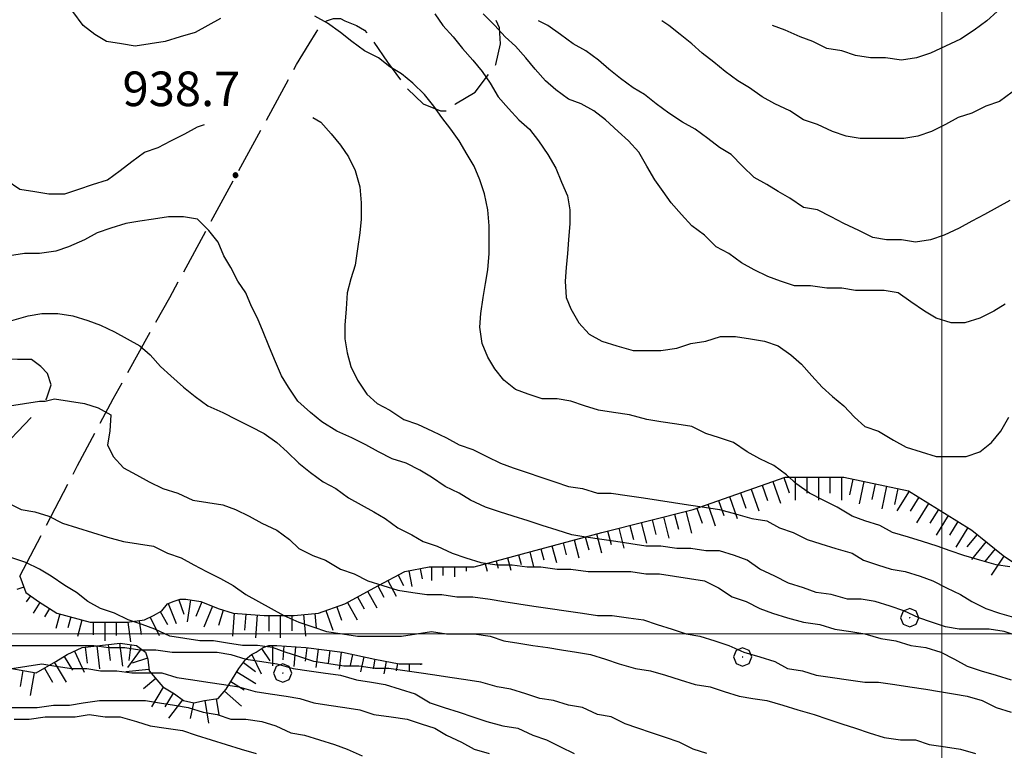
# Model space of a CAD drawing. Extents: x 2583172 to 2587996, y 4499592 to 4503050.
# Drawn here: x 2583800 to 2584014, y 4501475 to 4501633 of the extents above; entities that cross this region are included whole.
import ezdxf

# ---------------------------------------------------------------- set-up
doc = ezdxf.new("R2010")
doc.units = 0
doc.header["$LTSCALE"] = 5
doc.header["$MEASUREMENT"] = 0
for name, pattern in [('103', [4, 3, -1]), ('701', [2.5, 2, -0.5]), ('LSCA1', [1, -0.5, -0.5])]:
    doc.linetypes.add(name, pattern=pattern)
for name, color, linetype in [('10300000', 1, '103'), ('60100000', 1, 'LSCA1'), ('70100000', 1, '701'), ('70400000', 1, 'Continuous'), ('80100000', 2, 'Continuous'), ('80200000', 1, 'Continuous'), ('80400000', 1, 'Continuous'), ('A0140000', 2, 'Continuous'), ('PARAMETR', 1, 'Continuous')]:
    doc.layers.add(name, color=color, linetype=linetype)
doc.styles.get("Standard").update_dxf_attribs({"font": 'romans.shx'})

# ---------------------------------------------------------------- blocks, each defined once
blk = doc.blocks.new('BA1CORT')
at = {"linetype": 'Continuous'}
blk.add_line((0, 0), (0.7, 0), dxfattribs=at)
blk = doc.blocks.new('BA1LUNG')
at = {"linetype": 'Continuous'}
blk.add_line((0, 0), (1, 0), dxfattribs=at)
blk = doc.blocks.new('CERCHIO1')
at = {"linetype": 'Continuous'}
for p, q in [((-0.28, 0.28), (-0.397, -0.002)), ((0.003, 0.398), (-0.28, 0.28)), ((0, 0), (-0.002, -0.003)), ((0.002, 0.002), (0, 0)), ((0.005, 0.003), (0.002, 0.002)), ((0.286, 0.28), (0.003, 0.398)), ((0.009, 0.003), (0.005, 0.003)), ((0.011, 0.001), (0.009, 0.003)), ((0.013, -0.001), (0.011, 0.001)), ((0.403, -0.002), (0.286, 0.28)), ((-0.397, -0.002), (-0.28, -0.285)), ((-0.28, -0.285), (0.003, -0.402)), ((-0.002, -0.003), (-0.002, -0.006)), ((-0.002, -0.006), (0, -0.009)), ((0, -0.009), (0.002, -0.011)), ((0.002, -0.011), (0.005, -0.013)), ((0.003, -0.402), (0.286, -0.285)), ((0.005, -0.013), (0.009, -0.012)), ((0.009, -0.012), (0.011, -0.011)), ((0.011, -0.011), (0.013, -0.008)), ((0.014, -0.005), (0.013, -0.001)), ((0.013, -0.008), (0.014, -0.005)), ((0.286, -0.285), (0.403, -0.002))]:
    blk.add_line(p, q, dxfattribs=at)
blk = doc.blocks.new('CERCHIO5')
at = {"linetype": 'Continuous'}
for p, q in [((-0.196, 0.064), (-0.206, 0.001)), ((-0.206, 0.001), (-0.196, -0.062)), ((-0.003, -0.202), (-0.206, 0.001)), ((-0.206, 0.001), (-0.003, 0.001)), ((-0.196, -0.062), (0.022, 0.2)), ((-0.168, 0.12), (-0.196, 0.064)), ((0.162, -0.118), (-0.196, 0.064)), ((-0.196, 0.064), (0.19, -0.062)), ((-0.183, 0.032), (-0.184, 0.013)), ((-0.184, 0.013), (-0.184, -0.047)), ((-0.18, 0.058), (-0.183, 0.032)), ((-0.167, 0.093), (-0.182, 0.091)), ((-0.182, 0.091), (-0.092, 0.063)), ((-0.152, 0.092), (-0.18, 0.058)), ((-0.158, 0.051), (-0.172, 0.001)), ((-0.172, 0.001), (-0.165, -0.077)), ((-0.168, -0.118), (0.094, 0.177)), ((-0.123, 0.166), (-0.168, 0.12)), ((0.19, -0.062), (-0.168, 0.12)), ((-0.168, 0.12), (0, 0)), ((0, 0), (-0.168, -0.118)), ((-0.152, 0.092), (-0.167, 0.093)), ((-0.166, 0.023), (-0.083, 0.112)), ((-0.122, -0.02), (-0.166, 0.023)), ((-0.072, 0.156), (-0.158, 0.051)), ((-0.138, 0.053), (-0.158, -0.016)), ((-0.142, 0.108), (-0.152, 0.092)), ((-0.126, 0.022), (-0.152, 0.092)), ((-0.127, 0.089), (-0.145, 0)), ((-0.145, 0), (-0.12, -0.069)), ((-0.092, 0.063), (-0.144, 0.144)), ((-0.144, 0.144), (-0.002, 0.069)), ((-0.105, 0.116), (-0.142, 0.108)), ((-0.076, 0.082), (-0.138, 0.053)), ((-0.072, 0.156), (-0.127, 0.089)), ((-0.127, 0.089), (-0.123, 0.112)), ((-0.11, -0.009), (-0.127, 0.089)), ((-0.091, -0.032), (-0.126, 0.022)), ((-0.066, 0.194), (-0.123, 0.166)), ((0.06, 0.194), (-0.123, -0.164)), ((-0.123, -0.164), (-0.066, 0.194)), ((-0.003, -0.202), (-0.123, 0.166)), ((-0.123, 0.166), (0.162, -0.118)), ((-0.123, 0.112), (-0.114, 0.138)), ((-0.084, 0.048), (-0.122, -0.02)), ((-0.114, 0.138), (-0.098, 0.178)), ((-0.072, 0.156), (-0.105, 0.116)), ((-0.098, 0.178), (-0.082, 0.172)), ((-0.022, 0.154), (-0.084, 0.048)), ((-0.083, 0.112), (0.009, 0.101)), ((-0.082, 0.172), (-0.032, 0.175)), ((-0.05, 0.134), (-0.076, 0.082)), ((0.022, 0.2), (-0.072, 0.156)), ((-0.032, 0.175), (-0.072, 0.156)), ((-0.003, 0.152), (-0.072, 0.156)), ((-0.051, 0.061), (-0.07, -0.008)), ((-0.068, -0.179), (0.035, 0.008)), ((-0.003, 0.204), (-0.066, 0.194)), ((-0.066, 0.194), (0.116, -0.164)), ((0.012, 0.149), (-0.051, 0.112)), ((-0.051, 0.112), (-0.051, 0.061)), ((-0.016, 0.097), (-0.051, 0.061)), ((-0.051, 0.061), (-0.016, 0.097)), ((-0.04, 0.124), (-0.05, 0.134)), ((-0.032, 0.175), (-0.04, 0.124)), ((0.01, 0.186), (-0.032, 0.175)), ((0, 0.174), (-0.032, 0.175)), ((-0.032, 0.175), (0.012, 0.149)), ((0.006, 0.054), (-0.026, -0.018)), ((0.061, 0.125), (-0.022, 0.154)), ((-0.016, 0.097), (0.034, 0.11)), ((0.065, 0.085), (-0.016, 0.097)), ((-0.003, 0.001), (-0.003, 0.204)), ((0.06, 0.194), (-0.003, 0.204)), ((-0.003, 0.001), (0.06, 0.194)), ((0.116, 0.166), (-0.003, -0.202)), ((0.058, 0.137), (-0.003, 0.152)), ((-0.003, 0.001), (0.197, 0.001)), ((-0.003, 0.001), (-0.003, -0.202)), ((-0.002, 0.069), (0.042, 0.197)), ((0.042, 0.16), (0, 0.174)), ((0.072, 0.053), (0.002, -0.036)), ((0.067, 0.043), (0.006, 0.054)), ((0.009, 0.101), (0.072, 0.053)), ((0.034, 0.11), (0.01, 0.186)), ((0.026, -0.083), (0.079, 0.072)), ((0.147, 0.135), (0.033, 0.066)), ((0.033, 0.066), (0.19, 0.064)), ((0.034, 0.11), (0.093, 0.094)), ((0.074, -0.087), (0.034, 0.11)), ((0.035, 0.008), (0.147, 0.135)), ((0.094, 0.177), (0.038, -0.196)), ((0.042, 0.197), (0.067, 0.101)), ((0.107, 0.137), (0.042, 0.16)), ((0.051, -0.062), (0.106, 0.031)), ((0.118, 0.117), (0.058, 0.137)), ((0.116, 0.166), (0.06, 0.194)), ((0.06, -0.192), (0.116, 0.166)), ((0.162, 0.12), (0.06, -0.192)), ((0.079, 0.072), (0.061, 0.125)), ((0.119, 0.036), (0.065, 0.085)), ((0.065, -0.017), (0.067, 0.043)), ((0.067, 0.101), (0.08, 0.184)), ((0.08, 0.184), (0.195, -0.034)), ((0.093, 0.094), (0.124, 0.053)), ((0.14, 0.07), (0.097, -0.076)), ((0.106, 0.031), (0.14, 0.105)), ((0.158, 0.109), (0.107, 0.137)), ((0.162, 0.12), (0.116, 0.166)), ((0.116, -0.164), (0.162, 0.12)), ((0.116, -0.06), (0.119, 0.036)), ((0.156, 0.064), (0.118, 0.117)), ((0.124, 0.053), (0.124, 0.053)), ((0.124, 0.053), (0.128, -0.03)), ((0.131, -0.07), (0.156, 0.001)), ((0.14, 0.105), (0.14, 0.07)), ((0.162, 0.044), (0.156, 0.064)), ((0.156, 0.001), (0.162, 0.044)), ((0.174, 0.064), (0.158, 0.109)), ((0.19, 0.064), (0.162, 0.12)), ((0.19, 0.064), (0.173, -0.096)), ((0.182, -0.008), (0.174, 0.064)), ((0.2, 0.001), (0.19, 0.064)), ((0.19, -0.062), (0.2, 0.001)), ((-0.196, -0.062), (-0.168, -0.118)), ((0.173, -0.096), (-0.196, -0.062)), ((-0.184, -0.047), (-0.165, -0.099)), ((-0.168, -0.118), (-0.123, -0.164)), ((-0.165, -0.077), (-0.13, -0.127)), ((-0.165, -0.099), (-0.12, -0.15)), ((-0.158, -0.016), (-0.117, -0.042)), ((-0.15, -0.04), (-0.156, -0.11)), ((-0.156, -0.11), (-0.106, -0.134)), ((-0.122, -0.02), (-0.15, -0.04)), ((-0.13, -0.127), (-0.06, -0.146)), ((-0.125, -0.057), (-0.108, -0.025)), ((-0.101, -0.082), (-0.125, -0.057)), ((-0.123, -0.164), (-0.066, -0.192)), ((-0.108, -0.025), (-0.122, -0.02)), ((-0.12, -0.069), (-0.087, -0.093)), ((-0.12, -0.15), (-0.06, -0.163)), ((-0.117, -0.042), (-0.078, -0.017)), ((-0.101, -0.082), (-0.11, -0.009)), ((-0.106, -0.134), (-0.093, -0.156)), ((-0.003, -0.094), (-0.101, -0.082)), ((-0.083, -0.14), (-0.101, -0.082)), ((-0.064, -0.045), (-0.097, -0.097)), ((-0.097, -0.097), (0.026, -0.134)), ((-0.093, -0.156), (-0.091, -0.18)), ((-0.054, -0.075), (-0.091, -0.032)), ((-0.091, -0.18), (-0.054, -0.075)), ((-0.087, -0.093), (-0.028, -0.126)), ((-0.034, -0.151), (-0.083, -0.14)), ((-0.07, -0.008), (-0.042, -0.049)), ((0.038, -0.196), (-0.068, -0.179)), ((-0.066, -0.192), (-0.003, -0.202)), ((0.097, -0.076), (-0.064, -0.045)), ((-0.06, -0.146), (0.011, -0.159)), ((-0.06, -0.163), (-0.032, -0.185)), ((0.002, -0.036), (-0.054, -0.075)), ((0.051, -0.062), (-0.054, -0.075)), ((-0.054, -0.075), (0.051, -0.062)), ((-0.054, -0.075), (-0.049, -0.182)), ((-0.049, -0.182), (0.026, -0.083)), ((-0.042, -0.049), (0.014, -0.064)), ((0.048, -0.128), (-0.034, -0.151)), ((-0.032, -0.185), (0.04, -0.182)), ((-0.028, -0.126), (0.048, -0.128)), ((-0.026, -0.018), (0.022, -0.048)), ((0.136, -0.106), (-0.003, -0.094)), ((-0.003, -0.202), (0.06, -0.192)), ((0.011, -0.159), (0.044, -0.153)), ((0.014, -0.064), (0.048, -0.061)), ((0.022, -0.048), (0.075, -0.075)), ((0.026, -0.134), (0.074, -0.087)), ((0.128, -0.03), (0.035, -0.054)), ((0.035, -0.054), (0.048, -0.128)), ((0.04, -0.182), (0.062, -0.176)), ((0.044, -0.153), (0.098, -0.127)), ((0.048, -0.061), (0.065, -0.017)), ((0.048, -0.128), (0.107, -0.112)), ((0.128, -0.03), (0.051, -0.062)), ((0.06, -0.192), (0.116, -0.164)), ((0.062, -0.176), (0.095, -0.16)), ((0.075, -0.075), (0.152, -0.078)), ((0.095, -0.16), (0.119, -0.147)), ((0.098, -0.127), (0.131, -0.07)), ((0.107, -0.112), (0.116, -0.06)), ((0.116, -0.164), (0.162, -0.118)), ((0.119, -0.147), (0.136, -0.106)), ((0.195, -0.034), (0.128, -0.03)), ((0.152, -0.078), (0.175, -0.074)), ((0.162, -0.118), (0.19, -0.062)), ((0.175, -0.074), (0.182, -0.008))]:
    blk.add_line(p, q, dxfattribs=at)

msp = doc.modelspace()

# ---------------------------------------------------------------- linework, layer by layer
at = {"layer": '10300000', "linetype": '103', "flags": 128}
msp.add_lwpolyline([(2583709.75, 4501420), (2583711.25, 4501424.5), (2583712, 4501429), (2583711.25, 4501432), (2583706.75, 4501442), (2583700.25, 4501452.5), (2583695.25, 4501461), (2583691.5, 4501470.5), (2583689.25, 4501475.5), (2583685.75, 4501481.5), (2583684.75, 4501484.5), (2583684.25, 4501487), (2583684.75, 4501490), (2583686.25, 4501493.5), (2583688.25, 4501495.5), (2583690, 4501496.5), (2583693.5, 4501496.5), (2583697.25, 4501496.5), (2583702.75, 4501496), (2583712.5, 4501496), (2583718.5, 4501496.5), (2583731.25, 4501498), (2583742, 4501500), (2583746.75, 4501502), (2583750, 4501503.5), (2583758.5, 4501509.5), (2583775.75, 4501522), (2583785.75, 4501529.5), (2583791.5, 4501535.5), (2583803, 4501547.5), (2583805.75, 4501551), (2583806.75, 4501554), (2583806, 4501556.5), (2583804.5, 4501558), (2583802.5, 4501559.5), (2583799.5, 4501559.5), (2583790.75, 4501560), (2583784, 4501561), (2583778.5, 4501562.5), (2583774.5, 4501565), (2583771, 4501567.5), (2583768, 4501571), (2583766.75, 4501574), (2583766.25, 4501577.5), (2583768, 4501586), (2583772.75, 4501598), (2583774.25, 4501606), (2583780.25, 4501618), (2583786, 4501634), (2583791.5, 4501652.5), (2583793.5, 4501661.5), (2583794.75, 4501667), (2583794.75, 4501673.5), (2583794.75, 4501676), (2583793, 4501683.5), (2583791, 4501689), (2583787.5, 4501695), (2583784.5, 4501700.5), (2583781, 4501704.5), (2583777, 4501708), (2583771.5, 4501712.5), (2583769, 4501716.5), (2583766.75, 4501723), (2583765.5, 4501728.5), (2583766, 4501732.5), (2583767.25, 4501737), (2583771.5, 4501745.5), (2583776.25, 4501754), (2583780.25, 4501760.5), (2583782, 4501763), (2583783, 4501765.5), (2583784.5, 4501766.5), (2583786.5, 4501767.5), (2583790.25, 4501767), (2583792.5, 4501766.5), (2583794, 4501765), (2583794.5, 4501762), (2583797.25, 4501756.5), (2583800.75, 4501750.5), (2583804.5, 4501747), (2583810, 4501745), (2583815.25, 4501744.5), (2583818.75, 4501745.5), (2583822.25, 4501746.5), (2583823.25, 4501748), (2583824.75, 4501754), (2583828.5, 4501760.5), (2583830, 4501765), (2583832, 4501778), (2583834.25, 4501795), (2583834.25, 4501804), (2583834.75, 4501813), (2583834.5, 4501837), (2583833.5, 4501855.5), (2583832.75, 4501877), (2583833.25, 4501899.5), (2583834, 4501912), (2583834, 4501922.5), (2583833, 4501935), (2583833, 4501941.5), (2583831.75, 4501951), (2583831.25, 4501960), (2583831.75, 4501973), (2583832.5, 4501991.5), (2583834, 4502015), (2583834.5, 4502032.5), (2583835.75, 4502057.5), (2583836.75, 4502072), (2583836.25, 4502082), (2583836, 4502087.5), (2583836.25, 4502090), (2583836.75, 4502093)], dxfattribs=at)
at = {"layer": '60100000', "linetype": 'LSCA1', "flags": 128}
for points in [[(2583898.5, 4501514.5), (2583926.25, 4501522), (2583946, 4501527), (2583966, 4501534), (2583978.75, 4501534), (2583992.75, 4501531), (2584003.25, 4501524.5), (2584006.5, 4501522.5), (2584013.25, 4501517), (2584020.75, 4501512), (2584027.25, 4501509.5), (2584032.75, 4501510.5), (2584039, 4501512.5), (2584045.75, 4501517), (2584050.75, 4501521), (2584057.5, 4501530), (2584060.5, 4501536), (2584061, 4501539.5), (2584059.75, 4501547.5), (2584057.75, 4501553.5), (2584055, 4501557.5)], [(2583800, 4501512.5), (2583801.25, 4501509), (2583804, 4501507), (2583808, 4501504.5), (2583815.25, 4501502.5), (2583819.5, 4501502.5), (2583823.25, 4501502.5), (2583827, 4501503), (2583829, 4501504), (2583830.75, 4501505), (2583832, 4501506.5), (2583833.25, 4501507), (2583834.75, 4501507.5), (2583836, 4501507.5), (2583839.25, 4501507), (2583843, 4501505.5), (2583846.25, 4501504.5), (2583853, 4501504), (2583859.5, 4501504), (2583864.75, 4501504.5), (2583870.5, 4501506.5), (2583877.75, 4501510.5), (2583883.5, 4501513.5), (2583888.75, 4501514.5), (2583893.75, 4501514.5), (2583898.5, 4501514.5)], [(2583739.5, 4501481.5), (2583747.25, 4501481), (2583751, 4501481), (2583753.25, 4501481), (2583755, 4501482), (2583757.25, 4501483), (2583759, 4501484), (2583761, 4501486.5), (2583762.25, 4501487.5), (2583763.75, 4501488.5), (2583765.25, 4501489.5), (2583768.25, 4501489.5), (2583770.25, 4501489.5), (2583773, 4501489), (2583774.5, 4501489.5), (2583776.25, 4501490), (2583777.5, 4501490.5), (2583781, 4501491), (2583785, 4501491.5), (2583789, 4501493.5), (2583795.25, 4501493), (2583803.5, 4501491.5), (2583807.75, 4501494), (2583810.25, 4501495.5), (2583813.5, 4501497), (2583821.75, 4501498), (2583825.25, 4501497.5), (2583827.25, 4501496), (2583827.75, 4501494.5), (2583828, 4501492), (2583831, 4501488.5), (2583833.5, 4501487), (2583835.5, 4501485.5), (2583837.75, 4501485), (2583840, 4501485.5), (2583843, 4501486), (2583844.75, 4501488), (2583847.5, 4501492.5), (2583849, 4501494.5), (2583850.25, 4501495.5), (2583851.25, 4501496), (2583852.75, 4501497), (2583854, 4501497.5), (2583855.75, 4501497.5), (2583862, 4501497), (2583870, 4501496), (2583877, 4501494.5), (2583882.25, 4501493.5), (2583887.25, 4501493.5)]]:
    msp.add_lwpolyline(points, dxfattribs=at)
at = {"layer": '70100000', "linetype": '701', "flags": 128}
msp.add_lwpolyline([(2583800, 4501512.5), (2583812.5, 4501536.5), (2583820.25, 4501551), (2583832.5, 4501573), (2583860, 4501623.5), (2583862.75, 4501628), (2583864.25, 4501630.5), (2583865.25, 4501632), (2583866.5, 4501633), (2583868, 4501633.5), (2583869.5, 4501633.5), (2583870.5, 4501633), (2583873, 4501632), (2583874.75, 4501631), (2583876, 4501629.5), (2583879.75, 4501624), (2583883.75, 4501618.5), (2583887.5, 4501615), (2583891.25, 4501613.5), (2583893.25, 4501613.5), (2583894.5, 4501615), (2583898.75, 4501617.5), (2583903.25, 4501623.5), (2583904.25, 4501628), (2583904, 4501631.5), (2583902.5, 4501635)], dxfattribs=at)
at = {"layer": '80100000', "linetype": 'Continuous', "flags": 128}
for points in [[(2583890, 4501634.5), (2583891.75, 4501632), (2583894, 4501629.5), (2583896, 4501627), (2583898.25, 4501624.5), (2583900.25, 4501622), (2583902, 4501619.5), (2583903.75, 4501616.5), (2583906, 4501614), (2583908.25, 4501611.5), (2583910.5, 4501609.5), (2583912.5, 4501607), (2583914.5, 4501604), (2583916.25, 4501601), (2583917.5, 4501598), (2583918.75, 4501595), (2583919.25, 4501592), (2583919.25, 4501589), (2583919, 4501585.5), (2583918.75, 4501582.5), (2583918.5, 4501579.5), (2583918.25, 4501576.5), (2583918.5, 4501573), (2583919.5, 4501570.5), (2583921.25, 4501567.5), (2583923.5, 4501565), (2583926.25, 4501563.5), (2583929.5, 4501562.5), (2583933, 4501561.5), (2583936, 4501561.5), (2583939, 4501561.5), (2583942.5, 4501562), (2583945.5, 4501563), (2583948.75, 4501563.5), (2583952, 4501564.5), (2583955.25, 4501564.5), (2583958.5, 4501564), (2583961.5, 4501563.5), (2583964.5, 4501562.5), (2583967.25, 4501560.5), (2583969.5, 4501558.5), (2583971.75, 4501556), (2583974, 4501553.5), (2583976.25, 4501551.5), (2583978.75, 4501549.5), (2583981, 4501547), (2583983.25, 4501545), (2583986.25, 4501544), (2583989.5, 4501542), (2583992.25, 4501540.5), (2583995.5, 4501539.5), (2583998.75, 4501538.5), (2584002, 4501538.5), (2584005.25, 4501538.5), (2584008.25, 4501539.5), (2584010.75, 4501541.5), (2584012.75, 4501544), (2584014.5, 4501547)], [(2583797.75, 4501549.5), (2583801, 4501550), (2583804.25, 4501550.5), (2583805.5, 4501550.5), (2583807.5, 4501551), (2583810.75, 4501550.5), (2583814, 4501550), (2583817, 4501549), (2583819.75, 4501547.5), (2583819.5, 4501544), (2583819, 4501541), (2583820.25, 4501538.5), (2583822.5, 4501536), (2583825.25, 4501534.5), (2583828, 4501533), (2583831, 4501531.5), (2583834.25, 4501530.5), (2583837.5, 4501529), (2583840.75, 4501528.5), (2583844, 4501528), (2583846.75, 4501527), (2583849.75, 4501525.5), (2583852.5, 4501524), (2583855.75, 4501522.5), (2583858.5, 4501520.5), (2583860.5, 4501518.5), (2583863.5, 4501517), (2583866.25, 4501516), (2583869.5, 4501514), (2583872.5, 4501513), (2583875.5, 4501511.5), (2583878.75, 4501510.5), (2583882, 4501509.5), (2583885.25, 4501509), (2583888.25, 4501508.5), (2583891.5, 4501508.5), (2583894.75, 4501508), (2583898.25, 4501508), (2583902, 4501507.5), (2583905, 4501507), (2583908.25, 4501506.5), (2583911.5, 4501506), (2583915, 4501505.5), (2583918.5, 4501505), (2583922, 4501504.5), (2583925.25, 4501504), (2583928.5, 4501504), (2583932, 4501503.5), (2583935.25, 4501503), (2583938.25, 4501502), (2583941.5, 4501501), (2583944.5, 4501500), (2583947.5, 4501499.5), (2583950.75, 4501498.5), (2583953.75, 4501497.5), (2583957, 4501496), (2583960.5, 4501495), (2583963.75, 4501494), (2583966.5, 4501492.5), (2583969.75, 4501492), (2583972.75, 4501491), (2583976.25, 4501490.5), (2583979.75, 4501490), (2583983.25, 4501489.5), (2583986.25, 4501489.5), (2583989.75, 4501489), (2583993, 4501488.5), (2583996.5, 4501488), (2583999.5, 4501487.5), (2584002.5, 4501487), (2584005.5, 4501486.5), (2584008.75, 4501485.5), (2584011.75, 4501484), (2584015, 4501483)], [(2583797.25, 4501484), (2583800.25, 4501484), (2583803.75, 4501484), (2583807.25, 4501484.5), (2583810.75, 4501484.5), (2583813.75, 4501485), (2583817.25, 4501485.5), (2583820.75, 4501485.5), (2583823.75, 4501485.5), (2583827.25, 4501485.5), (2583830.25, 4501485), (2583833.5, 4501484.5), (2583836.5, 4501484), (2583839.75, 4501483), (2583842.75, 4501482.5), (2583845.75, 4501481.5), (2583849, 4501481.5), (2583852.5, 4501481), (2583855.5, 4501480), (2583858.75, 4501478.5), (2583861.75, 4501478), (2583865, 4501477), (2583868.25, 4501476), (2583871, 4501475), (2583874.25, 4501473.5)]]:
    msp.add_lwpolyline(points, dxfattribs=at)
at = {"layer": '80200000', "linetype": 'Continuous', "flags": 128}
for points in [[(2583843.5, 4501633.5), (2583840.75, 4501632), (2583838, 4501630.5), (2583834.75, 4501629.5), (2583831.5, 4501628.5), (2583828.25, 4501628), (2583825, 4501627.5), (2583822, 4501628), (2583818.75, 4501628.5), (2583816.25, 4501630), (2583813.75, 4501632), (2583811.5, 4501635)], [(2584014.5, 4501637), (2584012, 4501635), (2584009.75, 4501633), (2584007, 4501631), (2584004, 4501629), (2584000.75, 4501627.5), (2583997.5, 4501626), (2583994.5, 4501625), (2583991.25, 4501624.5), (2583987.75, 4501625), (2583984.5, 4501625), (2583981.25, 4501625.5), (2583978.25, 4501626.5), (2583975, 4501627), (2583972, 4501628.5), (2583969.25, 4501629.5), (2583966, 4501631), (2583963.25, 4501632), (2583963.25, 4501632)], [(2584014.75, 4501514.5), (2584011.75, 4501515), (2584008.25, 4501516), (2584004.75, 4501517), (2584001.75, 4501518), (2583999, 4501519), (2583995.75, 4501520), (2583992.75, 4501521), (2583989.25, 4501522), (2583986.5, 4501523.5), (2583983.25, 4501524.5), (2583980.5, 4501525.5), (2583977.25, 4501527.5), (2583974.25, 4501529), (2583971.25, 4501530.5), (2583968.5, 4501532.5), (2583966.25, 4501534.5), (2583963.5, 4501536.5), (2583960.5, 4501538), (2583957.75, 4501539.5), (2583954.75, 4501541.5), (2583951.75, 4501542.5), (2583948.75, 4501543.5), (2583945.75, 4501545), (2583942.5, 4501545.5), (2583939, 4501546), (2583936, 4501546.5), (2583932.25, 4501547.5), (2583928.75, 4501548), (2583925.5, 4501548.5), (2583922.5, 4501549.5), (2583919.5, 4501550.5), (2583916.5, 4501551), (2583913.25, 4501551), (2583910.25, 4501552), (2583907.5, 4501553), (2583905, 4501555), (2583903, 4501557.5), (2583901.5, 4501560), (2583900.25, 4501563), (2583899.75, 4501566.5), (2583900, 4501569.5), (2583900.5, 4501573), (2583901, 4501576), (2583901.5, 4501579), (2583901.75, 4501582.5), (2583901.75, 4501585.5), (2583901.75, 4501588.5), (2583901.5, 4501592), (2583900.75, 4501595.5), (2583899.75, 4501598.5), (2583898.5, 4501601.5), (2583897, 4501604), (2583895.25, 4501607), (2583893.5, 4501609.5), (2583891.5, 4501612), (2583889.75, 4501614.5), (2583887.75, 4501617), (2583885.25, 4501619.5), (2583882.75, 4501621.5), (2583880.25, 4501623), (2583877.75, 4501625), (2583874.75, 4501626.5), (2583872, 4501628.5), (2583869.5, 4501630.5), (2583866.75, 4501632.5), (2583864, 4501634)], [(2584013.75, 4501571.5), (2584011.25, 4501570), (2584008.25, 4501568.5), (2584005, 4501567.5), (2584002, 4501567.5), (2583998.75, 4501568.5), (2583996.25, 4501570), (2583993.25, 4501572), (2583990.5, 4501574), (2583987.5, 4501574.5), (2583984.5, 4501574.5), (2583981.25, 4501574.5), (2583978.25, 4501575), (2583975, 4501575), (2583971.5, 4501575.5), (2583968, 4501575.5), (2583965, 4501576.5), (2583962.25, 4501577.5), (2583959.25, 4501579), (2583956.5, 4501580.5), (2583953.75, 4501582.5), (2583951, 4501584), (2583948.5, 4501586.5), (2583945.75, 4501588.5), (2583943.5, 4501591), (2583941.25, 4501593.5), (2583939.5, 4501596), (2583937.75, 4501598.5), (2583936, 4501601.5), (2583934.25, 4501604.5), (2583932, 4501607), (2583929.75, 4501609), (2583927, 4501611.5), (2583924.5, 4501613.5), (2583921.75, 4501615), (2583919, 4501616), (2583916.25, 4501618), (2583914, 4501620), (2583911.75, 4501622.5), (2583909.75, 4501625), (2583907.5, 4501627.5), (2583905.25, 4501629.5), (2583903, 4501632), (2583900.5, 4501634.5)], [(2584014.75, 4501594), (2584012, 4501592.5), (2584009.25, 4501591), (2584006.5, 4501589.5), (2584003.75, 4501588), (2584000.5, 4501586.5), (2583997.5, 4501585.5), (2583994.25, 4501585), (2583991.25, 4501585.5), (2583988, 4501585.5), (2583985, 4501586), (2583982, 4501587.5), (2583978.75, 4501589), (2583976, 4501590.5), (2583973, 4501592), (2583970, 4501592.5), (2583967, 4501594.5), (2583964.5, 4501596), (2583962, 4501597.5), (2583959.25, 4501599), (2583956.75, 4501601.5), (2583954.25, 4501604), (2583951.75, 4501605.5), (2583949.25, 4501607.5), (2583946.5, 4501609.5), (2583943.75, 4501611), (2583940.75, 4501613), (2583938, 4501615), (2583935.5, 4501617), (2583933, 4501618.5), (2583930.25, 4501620.5), (2583927.75, 4501622.5), (2583925.5, 4501624.5), (2583922.75, 4501626.5), (2583920, 4501628), (2583917.25, 4501630), (2583914.5, 4501632), (2583912.5, 4501633)], [(2584015.25, 4501617.5), (2584012.5, 4501615.5), (2584009.5, 4501614.5), (2584006.5, 4501613), (2584003.5, 4501612), (2584000.75, 4501610.5), (2583997.75, 4501609), (2583994.75, 4501608), (2583991.75, 4501607.5), (2583988.5, 4501607.5), (2583985.5, 4501607.5), (2583982.25, 4501607.5), (2583979.25, 4501608), (2583976.25, 4501609), (2583973, 4501610.5), (2583970, 4501611.5), (2583967, 4501613.5), (2583963.75, 4501615), (2583961, 4501616.5), (2583958.25, 4501618.5), (2583955.75, 4501620), (2583953, 4501622), (2583950.5, 4501624), (2583948, 4501626), (2583945.75, 4501628), (2583943.25, 4501630), (2583940.75, 4501632), (2583939.25, 4501633)], [(2583863.5, 4501612), (2583865.25, 4501611), (2583867.5, 4501608.5), (2583869.5, 4501606), (2583871.25, 4501603.5), (2583872.75, 4501600.5), (2583873.75, 4501597), (2583874, 4501593.5), (2583874, 4501590), (2583873.75, 4501587), (2583873.25, 4501583.5), (2583872.75, 4501580), (2583871.75, 4501577), (2583871, 4501574), (2583870.75, 4501570.5), (2583870.5, 4501567), (2583870.5, 4501564), (2583871, 4501561), (2583871.75, 4501558), (2583873.25, 4501555), (2583875.25, 4501552), (2583877.5, 4501550), (2583880.25, 4501548.5), (2583883.25, 4501546.5), (2583886.25, 4501545.5), (2583889.5, 4501544), (2583892.5, 4501542.5), (2583895.25, 4501541), (2583898.25, 4501540), (2583901.25, 4501538.5), (2583904.25, 4501537), (2583907, 4501536), (2583910, 4501535), (2583913, 4501534), (2583916, 4501533), (2583919, 4501532), (2583922, 4501531.5), (2583925.25, 4501530.5), (2583928.25, 4501530.5), (2583931.75, 4501530), (2583935.25, 4501529.5), (2583938.5, 4501529), (2583941.75, 4501528.5), (2583945, 4501528), (2583948.5, 4501527.5), (2583951.75, 4501527), (2583955.25, 4501526), (2583958.75, 4501525), (2583962, 4501524.5), (2583964.75, 4501523), (2583967.75, 4501522), (2583970.75, 4501520.5), (2583973.75, 4501519.5), (2583977, 4501518.5), (2583980.5, 4501517.5), (2583983, 4501516), (2583986, 4501515), (2583989, 4501514), (2583992, 4501513.5), (2583995.25, 4501512.5), (2583998, 4501511.5), (2584001, 4501510), (2584004, 4501508.5), (2584006.5, 4501507), (2584009.5, 4501505.5), (2584012.5, 4501504.5), (2584016, 4501503.5)], [(2583797, 4501598.5), (2583800, 4501596.5), (2583803.25, 4501596), (2583806.25, 4501595.5), (2583809.75, 4501595.5), (2583812.75, 4501596.5), (2583815.75, 4501597.5), (2583819, 4501598.5), (2583821.75, 4501600.5), (2583824.25, 4501602.5), (2583827, 4501604.5), (2583830, 4501605.5), (2583832.75, 4501607), (2583835.75, 4501608.5), (2583838.5, 4501610), (2583840, 4501610.5)], [(2584016.5, 4501499.5), (2584013.5, 4501500.5), (2584010.25, 4501501), (2584007, 4501501), (2584003.75, 4501501), (2584000.75, 4501501.5), (2583997.75, 4501502.5), (2583995, 4501503.5), (2583991.75, 4501505), (2583988.75, 4501506), (2583985.5, 4501507), (2583982.5, 4501507.5), (2583979.5, 4501507.5), (2583976, 4501508.5), (2583972.75, 4501509), (2583970, 4501510), (2583966.75, 4501511), (2583963.75, 4501512.5), (2583960.5, 4501514), (2583957.75, 4501516), (2583955, 4501517), (2583951.75, 4501518), (2583948.75, 4501518), (2583945.5, 4501518.5), (2583942.5, 4501518.5), (2583939, 4501519), (2583935.75, 4501519), (2583932.5, 4501519.5), (2583929.25, 4501520), (2583926.25, 4501520.5), (2583922.75, 4501521), (2583919.75, 4501521.5), (2583916.5, 4501522.5), (2583913.25, 4501523.5), (2583910.25, 4501524.5), (2583907, 4501525.5), (2583904, 4501526.5), (2583901, 4501527.5), (2583897.75, 4501529), (2583895.25, 4501530.5), (2583892.25, 4501532), (2583889.25, 4501534), (2583886.75, 4501535.5), (2583883.75, 4501537), (2583880.75, 4501538), (2583877.75, 4501539.5), (2583875, 4501541), (2583872, 4501542.5), (2583868.75, 4501544), (2583865.5, 4501546), (2583863, 4501548), (2583860.25, 4501550.5), (2583858.25, 4501553.5), (2583856.75, 4501556), (2583855.25, 4501559.5), (2583854, 4501562.5), (2583852.75, 4501565.5), (2583851.5, 4501568.5), (2583850.25, 4501571), (2583849, 4501574), (2583847.25, 4501576.5), (2583845.75, 4501579.5), (2583844.25, 4501582), (2583843, 4501585), (2583841, 4501587.5), (2583838.5, 4501590), (2583835.5, 4501590.5), (2583832.25, 4501590.5), (2583829, 4501590), (2583826, 4501589.5), (2583823, 4501589), (2583819.75, 4501588), (2583816.75, 4501587), (2583814, 4501585.5), (2583810.5, 4501584), (2583807.75, 4501583), (2583804.25, 4501582.5), (2583801, 4501582.5), (2583797.75, 4501582)], [(2583798.25, 4501568), (2583801.75, 4501569), (2583804.75, 4501569.5), (2583808.25, 4501569.5), (2583811.5, 4501569), (2583814.75, 4501568), (2583817.5, 4501567), (2583820.5, 4501565.5), (2583823.25, 4501564), (2583826, 4501562.5), (2583828.25, 4501560.5), (2583830.5, 4501558), (2583832.75, 4501556), (2583835.5, 4501553.5), (2583838, 4501551.5), (2583840.75, 4501549.5), (2583844, 4501548), (2583847, 4501546.5), (2583850, 4501545), (2583853, 4501543.5), (2583855.75, 4501541.5), (2583858, 4501539.5), (2583860.5, 4501537), (2583863, 4501535), (2583865.75, 4501533), (2583868.5, 4501531.5), (2583871.25, 4501529.5), (2583874, 4501528), (2583876.75, 4501526.5), (2583879.25, 4501525), (2583882, 4501523), (2583885, 4501521.5), (2583887.5, 4501520), (2583890.5, 4501519), (2583893.75, 4501517.5), (2583896.75, 4501516.5), (2583900, 4501515.5), (2583903.5, 4501515), (2583906.75, 4501515), (2583910, 4501514.5), (2583913, 4501514.5), (2583916.5, 4501514), (2583919.5, 4501514), (2583923.25, 4501513.5), (2583926.25, 4501513.5), (2583929.25, 4501513.5), (2583932.5, 4501513.5), (2583935.75, 4501513), (2583938.75, 4501513), (2583942, 4501512.5), (2583945.25, 4501512), (2583948.5, 4501511.5), (2583951.5, 4501510), (2583954.5, 4501508), (2583957.5, 4501507), (2583960.5, 4501505.5), (2583963.25, 4501504.5), (2583966.5, 4501503.5), (2583970, 4501502.5), (2583973.5, 4501502), (2583976.75, 4501501), (2583980.25, 4501500.5), (2583983.25, 4501500), (2583986.75, 4501499), (2583990, 4501498.5), (2583993.25, 4501497.5), (2583996.5, 4501497), (2583999.75, 4501496), (2584002.75, 4501494.5), (2584005.5, 4501493), (2584008.5, 4501492), (2584011.75, 4501491), (2584015, 4501490)], [(2583797.25, 4501528.5), (2583800.25, 4501527), (2583803.25, 4501526.5), (2583806.25, 4501525.5), (2583809.25, 4501524), (2583812.5, 4501523), (2583815.75, 4501522), (2583819, 4501521), (2583822.5, 4501520), (2583825.75, 4501519.5), (2583829, 4501519), (2583832, 4501517.5), (2583835, 4501516.5), (2583837.75, 4501515), (2583840.5, 4501513.5), (2583843.5, 4501512), (2583846.25, 4501510.5), (2583849, 4501508.5), (2583851.75, 4501507), (2583854.5, 4501505.5), (2583857.25, 4501504), (2583860.5, 4501502.5), (2583863.5, 4501501.5), (2583866.5, 4501500.5), (2583870, 4501500), (2583873.25, 4501499.5), (2583876.25, 4501499.5), (2583879.25, 4501499.5), (2583882.75, 4501499.5), (2583886, 4501500), (2583889.25, 4501500.5), (2583892.5, 4501500), (2583895.5, 4501500), (2583898.5, 4501500), (2583902, 4501499.5), (2583905, 4501498.5), (2583908.25, 4501498), (2583911.25, 4501497.5), (2583914.5, 4501497), (2583917.5, 4501496.5), (2583920.75, 4501496), (2583923.75, 4501495.5), (2583927, 4501494.5), (2583930, 4501493.5), (2583933.5, 4501492.5), (2583936.75, 4501492), (2583940, 4501491), (2583943.25, 4501490), (2583946.5, 4501489), (2583949.75, 4501488.5), (2583952.75, 4501487.5), (2583956, 4501486.5), (2583959, 4501486), (2583962, 4501485.5), (2583965.5, 4501484.5), (2583968.75, 4501483.5), (2583972.25, 4501482.5), (2583975.25, 4501481.5), (2583978.25, 4501480.5), (2583981.25, 4501479.5), (2583984.25, 4501478.5), (2583987.5, 4501477.5), (2583991, 4501477), (2583994.25, 4501477), (2583997.25, 4501476), (2584000.75, 4501475.5), (2584004, 4501475), (2584007.25, 4501474)], [(2583949, 4501474), (2583946, 4501475), (2583943, 4501476.5), (2583940, 4501477.5), (2583937, 4501478.5), (2583934, 4501479.5), (2583931.25, 4501480.5), (2583928.25, 4501482), (2583925.25, 4501482.5), (2583922, 4501484), (2583919, 4501484.5), (2583915.75, 4501485.5), (2583912.75, 4501486), (2583909.75, 4501487), (2583906.5, 4501488), (2583903.5, 4501488.5), (2583900, 4501489.5), (2583896.75, 4501490), (2583893.25, 4501490.5), (2583890, 4501491), (2583886.5, 4501491.5), (2583883.5, 4501492), (2583880, 4501492.5), (2583877, 4501492.5), (2583873.5, 4501493), (2583870.25, 4501493), (2583867, 4501493.5), (2583863.75, 4501494), (2583860.75, 4501495), (2583857.5, 4501496), (2583854.75, 4501497), (2583851.5, 4501497.5), (2583848.25, 4501497.5), (2583845, 4501498), (2583842, 4501498.5), (2583839, 4501498.5), (2583835.75, 4501499), (2583832.5, 4501499.5), (2583829.25, 4501501), (2583826.5, 4501502), (2583823.5, 4501503), (2583820.5, 4501504.5), (2583817.5, 4501505.5), (2583814.75, 4501507), (2583812.25, 4501509), (2583809.75, 4501510.5), (2583806.75, 4501512.5), (2583804.25, 4501514), (2583801.25, 4501515.5), (2583798.25, 4501516.5)], [(2583796.5, 4501497.5), (2583800, 4501497.5), (2583803.25, 4501497.5), (2583806.25, 4501497.5), (2583809.5, 4501497.5), (2583812.75, 4501497.5), (2583816, 4501497.5), (2583819.25, 4501497), (2583822.75, 4501497), (2583826, 4501496.5), (2583829.5, 4501496.5), (2583833, 4501496), (2583836.5, 4501496), (2583839.5, 4501496), (2583842.75, 4501496), (2583845.75, 4501495.5), (2583849, 4501494.5), (2583852.5, 4501494), (2583855.75, 4501493.5), (2583859.25, 4501492.5), (2583862.75, 4501492), (2583865.75, 4501491.5), (2583869.5, 4501491), (2583873, 4501490), (2583876.25, 4501489.5), (2583879.25, 4501489), (2583882.5, 4501488), (2583885.75, 4501487), (2583889, 4501485), (2583892, 4501484), (2583895.25, 4501483), (2583898.25, 4501482), (2583901.25, 4501481), (2583904.75, 4501480), (2583908, 4501479.5), (2583911.25, 4501478), (2583914.25, 4501477), (2583917.25, 4501475.5), (2583920.25, 4501474)], [(2583798.25, 4501492.5), (2583801.5, 4501493), (2583804.75, 4501493.5), (2583807.75, 4501493), (2583811.25, 4501492.5), (2583814.5, 4501492.5), (2583817.5, 4501492), (2583821, 4501492), (2583824.25, 4501491.5), (2583827.25, 4501491.5), (2583830.75, 4501491.5), (2583834, 4501490.5), (2583837.5, 4501490), (2583840.75, 4501489.5), (2583844.25, 4501489), (2583847.5, 4501488.5), (2583851, 4501487.5), (2583854.25, 4501487), (2583857.75, 4501486.5), (2583860.75, 4501486), (2583863.75, 4501485), (2583867, 4501484.5), (2583870.5, 4501484), (2583873.75, 4501483.5), (2583876.75, 4501482.5), (2583880.5, 4501482), (2583884, 4501481.5), (2583887, 4501480.5), (2583890, 4501479.5), (2583892.5, 4501478), (2583895.75, 4501476.5), (2583898.5, 4501475), (2583901.75, 4501474)], [(2583798.75, 4501481.5), (2583802, 4501481.5), (2583805.5, 4501482), (2583808.75, 4501482), (2583812, 4501482), (2583815, 4501482.5), (2583818.5, 4501482), (2583821.75, 4501482), (2583825.25, 4501481), (2583828.25, 4501480), (2583831.75, 4501479.5), (2583835.25, 4501479), (2583838.25, 4501478), (2583841.5, 4501477), (2583844.75, 4501476), (2583848, 4501475), (2583851.25, 4501474)]]:
    msp.add_lwpolyline(points, dxfattribs=at)
at = {"layer": 'PARAMETR', "linetype": 'Continuous', "lineweight": 0, "flags": 128}
for points in [[(2584000, 4500072.69), (2584000, 4502847.91)], [(2583340.61, 4501500), (2586863.37, 4501500)]]:
    msp.add_lwpolyline(points, dxfattribs=at)

# ---------------------------------------------------------------- block references
at = {"layer": '60100000', "linetype": 'Continuous'}
for name, p, xscale, yscale, zscale, rotation in [('BA1LUNG', (2583963.35, 4501533.07), 4.999999999123401, 4.999999999123401, 4.999999999123401, 289.2900462166705), ('BA1CORT', (2583965.71, 4501533.9), 4.999999999123401, 4.999999999123401, 4.999999999123401, 289.2900462166705), ('BA1LUNG', (2583968.19, 4501534), 5, 5, 5, 270), ('BA1CORT', (2583970.69, 4501534), 5, 5, 5, 270), ('BA1LUNG', (2583973.19, 4501534), 5, 5, 5, 270), ('BA1CORT', (2583975.69, 4501534), 5, 5, 5, 270), ('BA1LUNG', (2583978.19, 4501534), 5, 5, 5, 270), ('BA1CORT', (2583980.65, 4501533.59), 5.000000001890258, 5.000000001890258, 5.000000001890258, 257.905242922988), ('BA1LUNG', (2583983.09, 4501533.07), 5.000000001890258, 5.000000001890258, 5.000000001890258, 257.905242922988), ('BA1CORT', (2583985.54, 4501532.55), 5.000000001890258, 5.000000001890258, 5.000000001890258, 257.905242922988), ('BA1CORT', (2583956.27, 4501530.59), 4.999999999123401, 4.999999999123401, 4.999999999123401, 289.2900462166705), ('BA1LUNG', (2583958.63, 4501531.42), 4.999999999123401, 4.999999999123401, 4.999999999123401, 289.2900462166705), ('BA1CORT', (2583960.99, 4501532.25), 4.999999999123401, 4.999999999123401, 4.999999999123401, 289.2900462166705), ('BA1LUNG', (2583987.98, 4501532.02), 5.000000001890258, 5.000000001890258, 5.000000001890258, 257.905242922988), ('BA1CORT', (2583990.43, 4501531.5), 5.000000001890258, 5.000000001890258, 5.000000001890258, 257.905242922988), ('BA1LUNG', (2583992.86, 4501530.93), 4.999999998143018, 4.999999998143018, 4.999999998143018, 238.2405199000636), ('BA1CORT', (2583951.55, 4501528.94), 4.999999999123401, 4.999999999123401, 4.999999999123401, 289.2900462166705), ('BA1LUNG', (2583953.91, 4501529.77), 4.999999999123401, 4.999999999123401, 4.999999999123401, 289.2900462166705), ('BA1CORT', (2583994.98, 4501529.62), 4.999999998143018, 4.999999998143018, 4.999999998143018, 238.2405199000636), ('BA1LUNG', (2583997.11, 4501528.3), 4.999999998143018, 4.999999998143018, 4.999999998143018, 238.2405199000636), ('BA1LUNG', (2583944.43, 4501526.6), 4.936083355714354, 4.936083355714354, 4.936083355714354, 284.2067661283727), ('BA1CORT', (2583946.83, 4501527.29), 4.999999999123401, 4.999999999123401, 4.999999999123401, 289.2900462166705), ('BA1LUNG', (2583949.19, 4501528.12), 4.999999999123401, 4.999999999123401, 4.999999999123401, 289.2900462166705), ('BA1CORT', (2583999.23, 4501526.99), 4.999999998143018, 4.999999998143018, 4.999999998143018, 238.2405199000636), ('BA1LUNG', (2583934.74, 4501524.15), 4.642446789425734, 4.642446789425734, 4.642446789425734, 284.2067661188182), ('BA1CORT', (2583937.16, 4501524.76), 4.722452657148178, 4.722452657148178, 4.722452657148178, 284.2067661291995), ('BA1LUNG', (2583939.58, 4501525.38), 4.797721598547283, 4.797721598547283, 4.797721598547283, 284.206766122196), ('BA1CORT', (2583942.01, 4501525.99), 4.86878331781462, 4.86878331781462, 4.86878331781462, 284.2067661268384), ('BA1LUNG', (2584001.36, 4501525.67), 4.999999998143018, 4.999999998143018, 4.999999998143018, 238.2405199000636), ('BA1CORT', (2584003.48, 4501524.36), 4.999999998922327, 4.999999998922327, 4.999999998922327, 238.3924977327764), ('BA1CORT', (2583927.47, 4501522.31), 4.366911887900388, 4.366911887900388, 4.366911887900388, 284.2067661308806), ('BA1LUNG', (2583929.89, 4501522.92), 4.465540668744284, 4.465540668744284, 4.465540668744284, 284.206766111895), ('BA1CORT', (2583932.31, 4501523.53), 4.55706749066415, 4.55706749066415, 4.55706749066415, 284.2067661087799), ('BA1LUNG', (2584005.61, 4501523.05), 4.999999998922327, 4.999999998922327, 4.999999998922327, 238.3924977327764), ('BA1CORT', (2583917.81, 4501519.72), 3.871639711583108, 3.871639711583108, 3.871639711583108, 285.1240073092096), ('BA1LUNG', (2583920.22, 4501520.37), 4.014675025472431, 4.014675025472431, 4.014675025472431, 285.1240073022418), ('BA1CORT', (2583922.63, 4501521.02), 4.143236320237324, 4.143236320237324, 4.143236320237324, 285.1240073091507), ('BA1LUNG', (2583925.05, 4501521.67), 4.259985581814763, 4.259985581814763, 4.259985581814763, 285.124007296055), ('BA1CORT', (2584007.63, 4501521.58), 4.999999999363919, 4.999999999363919, 4.999999999363919, 230.826342006574), ('BA1LUNG', (2584009.57, 4501520), 4.999999999363919, 4.999999999363919, 4.999999999363919, 230.826342006574), ('BA1LUNG', (2583910.57, 4501517.76), 3.309772536831131, 3.309772536831131, 3.309772536831131, 285.1240072967429), ('BA1CORT', (2583912.98, 4501518.41), 3.525828706761224, 3.525828706761224, 3.525828706761224, 285.1240072915288), ('BA1LUNG', (2583915.39, 4501519.07), 3.710452874852868, 3.710452874852868, 3.710452874852868, 285.1240073130008), ('BA1CORT', (2584011.51, 4501518.42), 4.999999999363919, 4.999999999363919, 4.999999999363919, 230.826342006574), ('BA1CORT', (2583903.33, 4501515.8), 2.278533752561934, 2.278533752561934, 2.278533752561934, 285.1240072823421), ('BA1LUNG', (2583905.74, 4501516.46), 2.721466283120046, 2.721466283120046, 2.721466283120046, 285.1240072737792), ('BA1CORT', (2583908.15, 4501517.11), 3.049340829279379, 3.049340829279379, 3.049340829279379, 285.1240072934721), ('BA1LUNG', (2584013.46, 4501516.86), 5.000000001236971, 5.000000001236971, 5.000000001236971, 236.30993248142), ('BA1LUNG', (2583884.34, 4501513.66), 3.463718185873607, 3.463718185873607, 3.463718185873607, 280.7842978549513), ('BA1CORT', (2583886.8, 4501514.13), 3.235819581637458, 3.235819581637458, 3.235819581637458, 280.7842978617771), ('BA1LUNG', (2583889.26, 4501514.5), 2.957963226363063, 2.957963226363063, 2.957963226363063, 270), ('BA1CORT', (2583891.76, 4501514.5), 2.601913949474692, 2.601913949474692, 2.601913949474692, 270), ('BA1LUNG', (2583894.26, 4501514.5), 2.105648387223482, 2.105648387223482, 2.105648387223482, 270), ('BA1CORT', (2583896.76, 4501514.5), 1.280545769259334, 1.280545769259334, 1.280545769259334, 270), ('BA1LUNG', (2583900.91, 4501515.15), 1.593105973114621, 1.593105973114621, 1.593105973114621, 285.1240072973866), ('BA1LUNG', (2583879.83, 4501511.58), 3.824594906989442, 3.824594906989442, 3.824594906989442, 297.5528115928522), ('BA1CORT', (2583882.04, 4501512.74), 3.656915062691539, 3.656915062691539, 3.656915062691539, 297.5528115570313), ('BA1LUNG', (2583800.84, 4501510.15), 1.593105970654832, 1.593105970654832, 1.593105970654832, 199.6538240186239), ('BA1LUNG', (2583875.42, 4501509.22), 4.105374784294228, 4.105374784294228, 4.105374784294228, 298.8865817453269), ('BA1CORT', (2583877.61, 4501510.42), 3.972718522332988, 3.972718522332988, 3.972718522332988, 298.8865817699523), ('BA1CORT', (2583802.29, 4501508.25), 2.278533749226436, 2.278533749226436, 2.278533749226436, 233.9726266062874), ('BA1CORT', (2583834.49, 4501507.41), 4.722452657689522, 4.722452657689522, 4.722452657689522, 288.434948822922), ('BA1LUNG', (2583836.97, 4501507.35), 4.7977215994704, 4.7977215994704, 4.7977215994704, 261.2538377416728), ('BA1CORT', (2583839.43, 4501506.93), 4.868783317641067, 4.868783317641067, 4.868783317641067, 248.1985905034723), ('BA1CORT', (2583873.23, 4501508.01), 4.225490708063145, 4.225490708063145, 4.225490708063145, 298.8865817621448), ('BA1LUNG', (2583804.32, 4501506.8), 2.721466282947457, 2.721466282947457, 2.721466282947457, 237.9946168023084), ('BA1CORT', (2583806.44, 4501505.47), 3.049340830265524, 3.049340830265524, 3.049340830265524, 237.994616801191), ('BA1CORT', (2583830.41, 4501504.81), 4.557067491423978, 4.557067491423978, 4.557067491423978, 299.7448812896803), ('BA1LUNG', (2583832.15, 4501506.56), 4.642446785882072, 4.642446785882072, 4.642446785882072, 291.8014094916878), ('BA1LUNG', (2583841.75, 4501506), 4.936083353831685, 4.936083353831685, 4.936083353831685, 248.1985905186668), ('BA1CORT', (2583844.1, 4501505.16), 4.999999998927793, 4.999999998927793, 4.999999998927793, 252.8972710407555), ('BA1LUNG', (2583866.37, 4501505.06), 4.529836615338779, 4.529836615338779, 4.529836615338779, 289.1790080330669), ('BA1CORT', (2583868.73, 4501505.88), 4.436254066731376, 4.436254066731376, 4.436254066731376, 289.1790080146969), ('BA1LUNG', (2583871.05, 4501506.8), 4.335233809572435, 4.335233809572435, 4.335233809572435, 298.8865817641235), ('BA1LUNG', (2583808.64, 4501504.32), 3.309772537931361, 3.309772537931361, 3.309772537931361, 254.5778386866205), ('BA1CORT', (2583811.05, 4501503.66), 3.525828707327465, 3.525828707327465, 3.525828707327465, 254.577838669942), ('BA1LUNG', (2583813.46, 4501502.99), 3.710452875258942, 3.710452875258942, 3.710452875258942, 254.5778386920174), ('BA1CORT', (2583825.87, 4501502.85), 4.36691188890477, 4.36691188890477, 4.36691188890477, 277.594643378685), ('BA1LUNG', (2583828.22, 4501503.61), 4.465540669396785, 4.465540669396785, 4.465540669396785, 296.565051177078), ('BA1LUNG', (2583846.5, 4501504.48), 5.000000001507361, 5.000000001507361, 5.000000001507361, 265.7636051940429), ('BA1CORT', (2583849, 4501504.3), 5.000000001507361, 5.000000001507361, 5.000000001507361, 265.7636051940429), ('BA1LUNG', (2583851.49, 4501504.11), 4.980838935088289, 4.980838935088289, 4.980838935088289, 265.7636052058874), ('BA1CORT', (2583853.98, 4501504), 4.915926717221737, 4.915926717221737, 4.915926717221737, 270), ('BA1LUNG', (2583856.48, 4501504), 4.847522005438805, 4.847522005438805, 4.847522005438805, 270), ('BA1CORT', (2583858.98, 4501504), 4.775227499194443, 4.775227499194443, 4.775227499194443, 270), ('BA1LUNG', (2583861.48, 4501504.19), 4.69857401255538, 4.69857401255538, 4.69857401255538, 275.4403320296595), ('BA1CORT', (2583863.96, 4501504.43), 4.617001964609574, 4.617001964609574, 4.617001964609574, 275.4403320214176), ('BA1CORT', (2583815.9, 4501502.5), 3.871639710851014, 3.871639710851014, 3.871639710851014, 270), ('BA1LUNG', (2583818.4, 4501502.5), 4.014675025828183, 4.014675025828183, 4.014675025828183, 270), ('BA1CORT', (2583820.9, 4501502.5), 4.143236316740513, 4.143236316740513, 4.143236316740513, 270), ('BA1LUNG', (2583823.39, 4501502.52), 4.259985583867984, 4.259985583867984, 4.259985583867984, 277.5946433644527), ('BA1LUNG', (2583811.84, 4501496.23), 5.000000001890258, 5.000000001890258, 5.000000001890258, 294.7751405688319), ('BA1CORT', (2583814.17, 4501497.08), 5.000000000588532, 5.000000000588532, 5.000000000588532, 276.9112271158142), ('BA1LUNG', (2583816.65, 4501497.38), 5.000000000588532, 5.000000000588532, 5.000000000588532, 276.9112271158142), ('BA1CORT', (2583819.13, 4501497.68), 5.000000000588532, 5.000000000588532, 5.000000000588532, 276.9112271158142), ('BA1LUNG', (2583821.61, 4501497.98), 5.000000000588532, 5.000000000588532, 5.000000000588532, 276.9112271158142), ('BA1LUNG', (2583826.31, 4501496.71), 4.999999999534339, 4.999999999534339, 4.999999999534339, 233.1301023434838), ('BA1CORT', (2583824.09, 4501497.67), 5.000000000039431, 5.000000000039431, 5.000000000039431, 261.869897645844), ('BA1CORT', (2583852.42, 4501496.78), 4.568679876346769, 4.568679876346769, 4.568679876346769, 303.6900675097829), ('BA1LUNG', (2583854.76, 4501497.5), 4.478015415370464, 4.478015415370464, 4.478015415370464, 270), ('BA1CORT', (2583857.25, 4501497.38), 4.380387347340472, 4.380387347340472, 4.380387347340472, 265.4260787425277), ('BA1LUNG', (2583859.74, 4501497.18), 4.274636318171278, 4.274636318171278, 4.274636318171278, 265.4260787500538), ('BA1CORT', (2583862.23, 4501496.97), 4.159286921012475, 4.159286921012475, 4.159286921012475, 262.8749836510982), ('BA1LUNG', (2583864.71, 4501496.66), 4.032421280007236, 4.032421280007236, 4.032421280007236, 262.8749836346847), ('BA1CORT', (2583867.19, 4501496.35), 3.891482212971567, 3.891482212971567, 3.891482212971567, 262.8749836596022), ('BA1CORT', (2583809.61, 4501495.11), 4.999999999818359, 4.999999999818359, 4.999999999818359, 300.9637565412248), ('BA1CORT', (2583827.67, 4501494.74), 5.000000000259688, 5.000000000259688, 5.000000000259688, 198.4349488060478), ('BA1LUNG', (2583850.27, 4501495.51), 4.653308335116994, 4.653308335116994, 4.653308335116994, 296.565051177078), ('BA1LUNG', (2583869.68, 4501496.04), 3.73295320732757, 3.73295320732757, 3.73295320732757, 262.8749836422331), ('BA1CORT', (2583872.12, 4501495.54), 3.551809027117543, 3.551809027117543, 3.551809027117543, 257.9052429334808), ('BA1LUNG', (2583874.57, 4501495.02), 3.340506320060779, 3.340506320060779, 3.340506320060779, 257.9052429118312), ('BA1CORT', (2583877.01, 4501494.5), 3.086957172471545, 3.086957172471545, 3.086957172471545, 259.2157021223299), ('BA1LUNG', (2583879.47, 4501494.03), 2.769937762983024, 2.769937762983024, 2.769937762983024, 259.2157021211731), ('BA1CORT', (2583800.64, 4501492.02), 5.000000000523509, 5.000000000523509, 5.000000000523509, 259.6951535431658), ('BA1CORT', (2583805.31, 4501492.56), 4.99999999858704, 4.99999999858704, 4.99999999858704, 300.4655449289291), ('BA1LUNG', (2583807.46, 4501493.83), 4.99999999858704, 4.99999999858704, 4.99999999858704, 300.4655449289291), ('BA1LUNG', (2583827.97, 4501492.27), 4.999999999816755, 4.999999999816755, 4.999999999816755, 185.7105931507736), ('BA1CORT', (2583848.47, 4501493.8), 4.7326545631513, 4.7326545631513, 4.7326545631513, 323.130102365431), ('BA1CORT', (2583881.93, 4501493.56), 2.346668811038148, 2.346668811038148, 2.346668811038148, 259.2157021590295), ('BA1LUNG', (2583884.42, 4501493.5), 1.707766549661756, 1.707766549661756, 1.707766549661756, 270), ('BA1CORT', (2583886.92, 4501493.5), 0.3628862090408802, 0.3628862090408802, 0.3628862090408802, 270), ('BA1LUNG', (2583803.1, 4501491.57), 5.000000000523509, 5.000000000523509, 5.000000000523509, 259.6951535431658), ('BA1CORT', (2583829.45, 4501490.31), 4.999999998473265, 4.999999998473265, 4.999999998473265, 220.6012946334289), ('BA1LUNG', (2583847.04, 4501491.75), 4.80733940091502, 4.80733940091502, 4.80733940091502, 328.5704343825306), ('BA1LUNG', (2583831.1, 4501488.44), 4.999999999818359, 4.999999999818359, 4.999999999818359, 239.0362434587752), ('BA1CORT', (2583845.74, 4501489.62), 4.877880278153233, 4.877880278153233, 4.877880278153233, 328.5704344020152), ('BA1CORT', (2583833.25, 4501487.15), 4.999999999818359, 4.999999999818359, 4.999999999818359, 239.0362434587752), ('BA1LUNG', (2583835.26, 4501485.68), 4.999999999534339, 4.999999999534339, 4.999999999534339, 233.1301023434838), ('BA1LUNG', (2583840.09, 4501485.52), 5.000000000198072, 5.000000000198072, 5.000000000198072, 279.4623222080256), ('BA1CORT', (2583842.56, 4501485.93), 5.000000000198072, 5.000000000198072, 5.000000000198072, 279.4623222080256), ('BA1LUNG', (2583844.35, 4501487.55), 4.944712986329049, 4.944712986329049, 4.944712986329049, 318.8140748368283), ('BA1CORT', (2583837.65, 4501485.02), 5.00000000200883, 5.00000000200883, 5.00000000200883, 257.4711922937424)]:
    msp.add_blockref(name, p, dxfattribs=dict(at, xscale=xscale, yscale=yscale, zscale=zscale, rotation=rotation))
at = {"layer": '70400000', "linetype": 'Continuous', "xscale": 5, "yscale": 5, "zscale": 5}
for p in [(2583993, 4501503.5), (2583956.75, 4501495), (2583857, 4501491.5)]:
    msp.add_blockref('CERCHIO1', p, dxfattribs=at)
at = {"layer": '80400000', "linetype": 'Continuous', "xscale": 2.5, "yscale": 2.5, "zscale": 2.5}
msp.add_blockref('CERCHIO5', (2583846.75, 4501599.5), dxfattribs=at)

# ---------------------------------------------------------------- texts
at = {"layer": 'A0140000', "linetype": 'Continuous'}
msp.add_text('938.7', height=7.5, dxfattribs=at).set_placement((2583822.25, 4501614.5))

doc.saveas('drawing.dxf')
